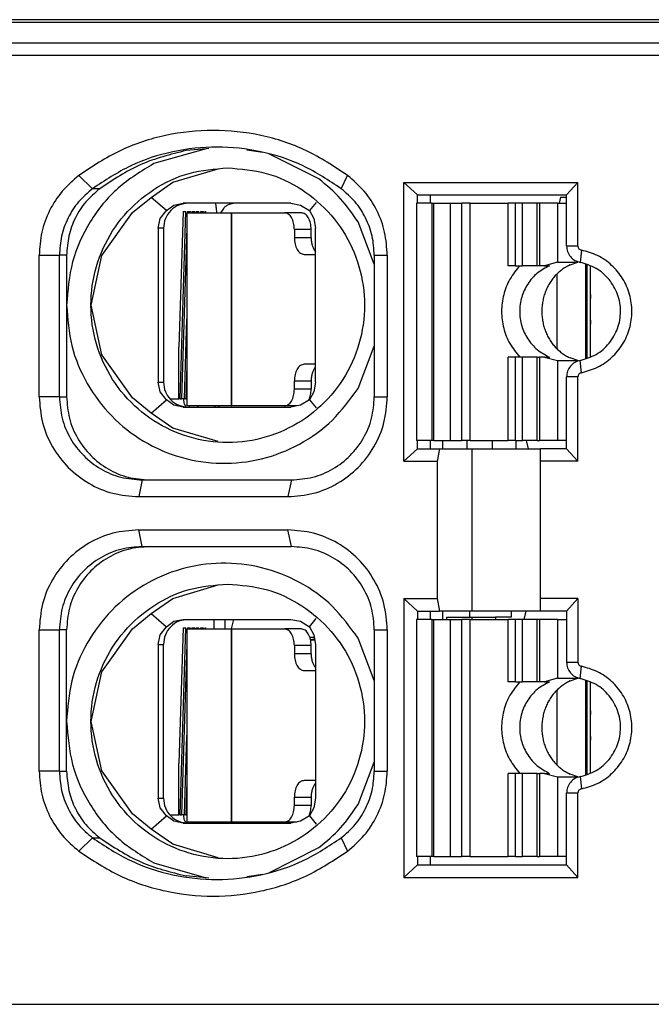
# Model space of a CAD drawing. Units: millimetres. Extents: x -110 to 310, y 696 to 993.
# Drawn here: x -30 to -22, y 786 to 798 of the extents above; entities that cross this region are included whole.
import ezdxf

# ---------------------------------------------------------------- set-up
doc = ezdxf.new("R2010")
doc.units = ezdxf.units.MM

# ---------------------------------------------------------------- blocks, each defined once
blk = doc.blocks.new('Io-24_housing-L-WS__83', base_point=(-49.325, 773.889))
at = {"color": 7, "linetype": 'Continuous'}
for p, q in [((19.575, 797.889), (-42.675, 797.889)), ((-42.675, 797.859), (19.231, 797.859))]:
    blk.add_line(p, q, dxfattribs=at)
blk = doc.blocks.new('SLIM-IO-24-HOUSING-WS__87', base_point=(-49.325, 772.589))
blk.add_blockref('Io-24_housing-L-WS__83', (-49.325, 773.889))
blk = doc.blocks.new('HSCP-SO_1_5_7__89', base_point=(-25.155, 792.834))
at = {"color": 7, "linetype": 'Continuous'}
for p, q in [((-25.155, 795.684), (-25.155, 792.834)), ((-24.972, 795.684), (-25.155, 795.684)), ((-24.972, 795.684), (-24.945, 795.684)), ((-24.945, 795.684), (-24.746, 795.684)), ((-24.746, 795.684), (-24.61, 795.684)), ((-24.51, 795.684), (-24.61, 795.684)), ((-24.51, 795.684), (-24.052, 795.684)), ((-23.964, 795.684), (-24.052, 795.684)), ((-23.881, 795.684), (-23.964, 795.684)), ((-23.705, 795.684), (-23.881, 795.684)), ((-23.677, 795.684), (-23.705, 795.684)), ((-23.461, 795.684), (-23.677, 795.684)), ((-23.461, 795.684), (-23.351, 795.684)), ((-23.461, 794.976), (-23.617, 794.934)), ((-23.461, 794.976), (-23.218, 794.976)), ((-23.216, 794.976), (-23.218, 794.976)), ((-23.216, 794.976), (-23.216, 794.982)), ((-23.964, 794.934), (-24.052, 794.934)), ((-23.964, 794.934), (-23.881, 794.934)), ((-23.705, 794.934), (-23.881, 794.934)), ((-23.677, 794.934), (-23.705, 794.934)), ((-23.617, 794.934), (-23.677, 794.934)), ((-23.617, 794.934), (-23.556, 794.934)), ((-23.557, 794.934), (-23.556, 794.934)), ((-23.434, 794.864), (-23.445, 794.855)), ((-23.423, 794.873), (-23.434, 794.864)), ((-23.412, 794.882), (-23.423, 794.873)), ((-23.4, 794.891), (-23.412, 794.882)), ((-23.389, 794.899), (-23.4, 794.891)), ((-23.377, 794.907), (-23.389, 794.899)), ((-23.365, 794.914), (-23.377, 794.907)), ((-23.352, 794.921), (-23.365, 794.914)), ((-23.34, 794.928), (-23.352, 794.921)), ((-23.327, 794.934), (-23.34, 794.928)), ((-23.307, 794.944), (-23.327, 794.934)), ((-23.307, 794.944), (-23.216, 794.976)), ((-23.541, 794.745), (-23.549, 794.732)), ((-23.533, 794.757), (-23.541, 794.745)), ((-23.524, 794.769), (-23.533, 794.757)), ((-23.515, 794.781), (-23.524, 794.769)), ((-23.506, 794.792), (-23.515, 794.781)), ((-23.496, 794.803), (-23.506, 794.792)), ((-23.487, 794.814), (-23.496, 794.803)), ((-23.477, 794.825), (-23.487, 794.814)), ((-23.466, 794.835), (-23.477, 794.825)), ((-23.456, 794.845), (-23.466, 794.835)), ((-23.445, 794.855), (-23.456, 794.845)), ((-23.604, 794.625), (-23.609, 794.61)), ((-23.598, 794.639), (-23.604, 794.625)), ((-23.592, 794.653), (-23.598, 794.639)), ((-23.586, 794.666), (-23.592, 794.653)), ((-23.579, 794.68), (-23.586, 794.666)), ((-23.572, 794.693), (-23.579, 794.68)), ((-23.565, 794.706), (-23.572, 794.693)), ((-23.557, 794.719), (-23.565, 794.706)), ((-23.549, 794.732), (-23.557, 794.719)), ((-23.637, 794.507), (-23.64, 794.492)), ((-23.634, 794.522), (-23.637, 794.507)), ((-23.631, 794.537), (-23.634, 794.522)), ((-23.627, 794.552), (-23.631, 794.537)), ((-23.623, 794.567), (-23.627, 794.552)), ((-23.619, 794.582), (-23.623, 794.567)), ((-23.614, 794.596), (-23.619, 794.582)), ((-23.609, 794.61), (-23.614, 794.596)), ((-23.647, 794.431), (-23.648, 794.415)), ((-23.648, 794.415), (-23.648, 794.4)), ((-23.648, 794.4), (-23.648, 794.384)), ((-23.646, 794.446), (-23.647, 794.431)), ((-23.644, 794.462), (-23.646, 794.446)), ((-23.642, 794.477), (-23.644, 794.462)), ((-23.64, 794.492), (-23.642, 794.477)), ((-23.648, 794.384), (-23.648, 794.369)), ((-23.648, 794.369), (-23.648, 794.354)), ((-23.648, 794.354), (-23.647, 794.338)), ((-23.647, 794.338), (-23.646, 794.323)), ((-23.646, 794.323), (-23.644, 794.307)), ((-23.644, 794.307), (-23.642, 794.292)), ((-23.642, 794.292), (-23.64, 794.277)), ((-23.64, 794.277), (-23.637, 794.262)), ((-23.637, 794.262), (-23.634, 794.247)), ((-23.634, 794.247), (-23.631, 794.232)), ((-23.631, 794.232), (-23.627, 794.217)), ((-23.627, 794.217), (-23.623, 794.202)), ((-23.623, 794.202), (-23.619, 794.187)), ((-23.619, 794.187), (-23.614, 794.173)), ((-23.614, 794.173), (-23.609, 794.158)), ((-23.609, 794.158), (-23.604, 794.144)), ((-23.604, 794.144), (-23.598, 794.13)), ((-23.598, 794.13), (-23.592, 794.116)), ((-23.592, 794.116), (-23.586, 794.102)), ((-23.586, 794.102), (-23.579, 794.089)), ((-23.579, 794.089), (-23.572, 794.076)), ((-23.572, 794.076), (-23.565, 794.062)), ((-23.565, 794.062), (-23.557, 794.05)), ((-23.557, 794.05), (-23.549, 794.037)), ((-23.549, 794.037), (-23.541, 794.024)), ((-23.541, 794.024), (-23.533, 794.012)), ((-23.533, 794.012), (-23.524, 794)), ((-23.524, 794), (-23.515, 793.988)), ((-23.515, 793.988), (-23.506, 793.977)), ((-23.506, 793.977), (-23.496, 793.966)), ((-23.496, 793.966), (-23.487, 793.955)), ((-23.487, 793.955), (-23.477, 793.944)), ((-23.477, 793.944), (-23.466, 793.934)), ((-23.466, 793.934), (-23.456, 793.924)), ((-23.456, 793.924), (-23.445, 793.914)), ((-23.445, 793.914), (-23.434, 793.905)), ((-23.964, 793.834), (-24.052, 793.834)), ((-23.881, 793.834), (-23.964, 793.834)), ((-23.705, 793.834), (-23.881, 793.834)), ((-23.705, 793.834), (-23.677, 793.834)), ((-23.617, 793.834), (-23.677, 793.834)), ((-23.617, 793.834), (-23.556, 793.834)), ((-23.617, 793.834), (-23.461, 793.793)), ((-23.556, 793.834), (-23.557, 793.834)), ((-23.434, 793.905), (-23.423, 793.895)), ((-23.423, 793.895), (-23.412, 793.887)), ((-23.412, 793.887), (-23.4, 793.878)), ((-23.4, 793.878), (-23.389, 793.87)), ((-23.389, 793.87), (-23.377, 793.862)), ((-23.377, 793.862), (-23.365, 793.855)), ((-23.365, 793.855), (-23.352, 793.848)), ((-23.352, 793.848), (-23.34, 793.841)), ((-23.34, 793.841), (-23.327, 793.835)), ((-23.327, 793.835), (-23.307, 793.825)), ((-23.216, 793.793), (-23.307, 793.825)), ((-23.218, 793.793), (-23.216, 793.793)), ((-23.216, 793.787), (-23.216, 793.793)), ((-23.461, 793.793), (-23.218, 793.793)), ((-24.972, 792.834), (-25.155, 792.834)), ((-24.945, 792.834), (-24.972, 792.834)), ((-24.945, 792.834), (-24.746, 792.834)), ((-24.746, 792.834), (-24.61, 792.834)), ((-24.51, 792.834), (-24.61, 792.834)), ((-24.51, 792.834), (-24.052, 792.834)), ((-23.964, 792.834), (-24.052, 792.834)), ((-23.964, 792.834), (-23.881, 792.834)), ((-23.705, 792.834), (-23.881, 792.834)), ((-23.705, 792.834), (-23.677, 792.834)), ((-23.461, 792.834), (-23.677, 792.834)), ((-23.351, 792.834), (-23.461, 792.834))]:
    blk.add_line(p, q, dxfattribs=at)
at = {"color": 2, "linetype": 'Continuous'}
for p, q in [((-24.972, 795.684), (-24.972, 792.834)), ((-24.945, 792.834), (-24.945, 795.684)), ((-24.746, 792.834), (-24.746, 795.684)), ((-24.61, 792.834), (-24.61, 795.684)), ((-24.51, 792.834), (-24.51, 795.684)), ((-24.052, 794.934), (-24.052, 795.684)), ((-23.964, 794.934), (-23.964, 795.684)), ((-23.881, 794.934), (-23.881, 795.684)), ((-23.705, 794.934), (-23.705, 795.684)), ((-23.677, 795.684), (-23.677, 794.934)), ((-23.461, 795.684), (-23.461, 794.976)), ((-23.218, 794.976), (-23.218, 794.983)), ((-24.052, 792.834), (-24.052, 793.834)), ((-23.964, 792.834), (-23.964, 793.834)), ((-23.881, 792.834), (-23.881, 793.834)), ((-23.705, 792.834), (-23.705, 793.834)), ((-23.677, 793.834), (-23.677, 792.834)), ((-23.461, 793.793), (-23.461, 792.834)), ((-23.218, 793.786), (-23.218, 793.793))]:
    blk.add_line(p, q, dxfattribs=at)
at = {"color": 7, "linetype": 'Continuous'}
for points in [[(-23.914, 794.934), (-24.032, 794.772), (-24.107, 794.584), (-24.132, 794.384), (-24.107, 794.184), (-24.032, 793.997), (-23.914, 793.834)], [(-23.556, 794.934), (-23.703, 794.843), (-23.818, 794.713), (-23.89, 794.556), (-23.915, 794.384), (-23.89, 794.213), (-23.818, 794.056), (-23.703, 793.926), (-23.556, 793.834)]]:
    blk.add_spline(points, degree=3, dxfattribs=at)
blk = doc.blocks.new('FMC_1_5_F-Contact_2__91', base_point=(-28.116, 788.235))
at = {"color": 7, "linetype": 'Continuous'}
for p, q in [((-27.589, 790.684), (-27.589, 790.569)), ((-27.378, 790.569), (-27.349, 790.684)), ((-23.388, 790.684), (-23.351, 790.684)), ((-27.96, 790.584), (-28.012, 788.954)), ((-27.997, 788.334), (-27.926, 790.584)), ((-27.96, 790.584), (-27.926, 790.584)), ((-27.908, 790.584), (-27.873, 790.584)), ((-27.908, 790.584), (-27.908, 790.569)), ((-27.874, 790.569), (-27.873, 790.584)), ((-27.856, 790.584), (-27.821, 790.584)), ((-27.856, 790.584), (-27.856, 790.569)), ((-27.821, 790.569), (-27.821, 790.584)), ((-27.803, 790.584), (-27.804, 790.569)), ((-27.803, 790.584), (-27.769, 790.584)), ((-27.769, 790.569), (-27.769, 790.584)), ((-27.751, 790.584), (-27.752, 790.569)), ((-27.751, 790.584), (-27.716, 790.584)), ((-27.717, 790.569), (-27.716, 790.584)), ((-27.699, 790.584), (-27.69, 790.584)), ((-27.699, 790.584), (-27.699, 790.569)), ((-27.69, 790.584), (-27.69, 790.569)), ((-27.914, 790.391), (-27.979, 788.334)), ((-26.429, 790.441), (-26.384, 790.45)), ((-26.376, 790.434), (-26.428, 790.434)), ((-26.384, 790.45), (-26.379, 790.453)), ((-23.107, 789.949), (-23.107, 788.82)), ((-23.064, 789.587), (-23.067, 789.488)), ((-23.067, 789.331), (-23.064, 789.232)), ((-27.945, 788.334), (-27.914, 789.295)), ((-28.012, 788.334), (-28.012, 788.954)), ((-27.914, 788.742), (-27.927, 788.334)), ((-27.997, 788.334), (-28.012, 788.334)), ((-27.955, 788.334), (-27.979, 788.334)), ((-27.955, 788.334), (-27.945, 788.334)), ((-27.927, 788.334), (-27.945, 788.334)), ((-27.94, 788.258), (-27.929, 788.241)), ((-27.927, 788.334), (-27.914, 788.334)), ((-27.89, 788.249), (-27.887, 788.235)), ((-27.786, 788.249), (-27.777, 788.235)), ((-27.569, 788.249), (-27.559, 788.235)), ((-27.384, 788.235), (-27.383, 788.249))]:
    blk.add_line(p, q, dxfattribs=at)
at = {"color": 2, "linetype": 'Continuous'}
for p, q in [((-26.381, 790.468), (-26.438, 790.468)), ((-28.116, 788.334), (-28.012, 788.334)), ((-27.997, 788.334), (-27.979, 788.334)), ((-26.444, 788.334), (-26.435, 788.334))]:
    blk.add_line(p, q, dxfattribs=at)
at = {"color": 7, "linetype": 'Continuous'}
for points in [[(-23.067, 789.488), (-23.068, 789.409), (-23.067, 789.331)], [(-27.955, 788.334), (-27.952, 788.295), (-27.94, 788.258)]]:
    blk.add_spline(points, degree=3, dxfattribs=at)
blk = doc.blocks.new('SPTA_1_5-Feder_2nd_Source__92', base_point=(-27.914, 788.249))
at = {"color": 7, "linetype": 'Continuous'}
for p, q in [((-27.914, 790.569), (-27.908, 790.569)), ((-27.914, 790.569), (-27.914, 790.391)), ((-27.908, 790.569), (-27.381, 790.569)), ((-27.381, 790.569), (-27.379, 790.569)), ((-27.379, 790.569), (-26.741, 790.569)), ((-26.539, 790.569), (-26.741, 790.569)), ((-27.914, 790.391), (-27.914, 788.742)), ((-26.623, 790.369), (-26.623, 790.269)), ((-26.421, 790.269), (-26.421, 790.369)), ((-26.505, 790.069), (-26.367, 790.069)), ((-26.374, 790.109), (-26.367, 790.102)), ((-23.119, 788.816), (-23.119, 789.953)), ((-27.914, 788.742), (-27.914, 788.249)), ((-26.367, 788.749), (-26.505, 788.749)), ((-26.374, 788.709), (-26.367, 788.717)), ((-26.623, 788.449), (-26.623, 788.549)), ((-26.421, 788.549), (-26.421, 788.449)), ((-27.381, 788.249), (-27.914, 788.249)), ((-27.381, 788.249), (-27.379, 788.249)), ((-26.741, 788.249), (-27.379, 788.249)), ((-26.59, 788.249), (-26.741, 788.249)), ((-26.452, 788.316), (-26.449, 788.321))]:
    blk.add_line(p, q, dxfattribs=at)
at = {"color": 2, "linetype": 'Continuous'}
for p, q in [((-27.381, 790.569), (-27.381, 788.249)), ((-27.379, 790.569), (-27.379, 788.249)), ((-26.421, 790.369), (-26.623, 790.369)), ((-26.421, 790.269), (-26.623, 790.269)), ((-23.467, 789.835), (-23.467, 788.934)), ((-26.623, 788.549), (-26.421, 788.549)), ((-26.421, 788.449), (-26.623, 788.449))]:
    blk.add_line(p, q, dxfattribs=at)
at = {"color": 7, "linetype": 'Continuous'}
for points in [[(-26.623, 790.369), (-26.632, 790.446), (-26.658, 790.511), (-26.696, 790.554), (-26.741, 790.569)], [(-26.421, 790.369), (-26.43, 790.446), (-26.456, 790.511), (-26.494, 790.554), (-26.539, 790.569)], [(-26.623, 790.269), (-26.614, 790.193), (-26.588, 790.128), (-26.55, 790.085), (-26.505, 790.069)], [(-26.421, 790.269), (-26.418, 790.224), (-26.409, 790.18), (-26.394, 790.141), (-26.374, 790.109)], [(-26.505, 788.749), (-26.55, 788.734), (-26.588, 788.691), (-26.614, 788.626), (-26.623, 788.549)], [(-26.374, 788.709), (-26.394, 788.678), (-26.409, 788.639), (-26.418, 788.595), (-26.421, 788.549)], [(-26.741, 788.249), (-26.696, 788.265), (-26.658, 788.308), (-26.632, 788.373), (-26.623, 788.449)], [(-26.449, 788.321), (-26.428, 788.381), (-26.421, 788.449)]]:
    blk.add_spline(points, degree=3, dxfattribs=at)
blk = doc.blocks.new('HSCP-SP-1_5-18-IO-KLK_SFK-R_7__93', base_point=(-28.116, 788.235))
for name, p in [('FMC_1_5_F-Contact_2__91', (-28.116, 788.235)), ('SPTA_1_5-Feder_2nd_Source__92', (-27.914, 788.249))]:
    blk.add_blockref(name, p)
blk = doc.blocks.new('FMC_1_5_F-Contact_2__112', base_point=(-28.116, 790.684))
at = {"color": 7, "linetype": 'Continuous'}
for p, q in [((-27.96, 795.584), (-28.012, 793.954)), ((-27.997, 793.334), (-27.926, 795.584)), ((-27.96, 795.584), (-27.926, 795.584)), ((-27.908, 795.584), (-27.873, 795.584)), ((-27.908, 795.584), (-27.908, 795.569)), ((-27.874, 795.569), (-27.873, 795.584)), ((-27.856, 795.584), (-27.821, 795.584)), ((-27.856, 795.584), (-27.856, 795.569)), ((-27.821, 795.569), (-27.821, 795.584)), ((-27.803, 795.584), (-27.804, 795.569)), ((-27.803, 795.584), (-27.769, 795.584)), ((-27.769, 795.569), (-27.769, 795.584)), ((-27.751, 795.584), (-27.752, 795.569)), ((-27.751, 795.584), (-27.716, 795.584)), ((-27.717, 795.569), (-27.716, 795.584)), ((-27.699, 795.584), (-27.69, 795.584)), ((-27.699, 795.584), (-27.699, 795.569)), ((-27.69, 795.584), (-27.69, 795.569)), ((-27.565, 795.669), (-27.572, 795.684)), ((-27.556, 795.569), (-27.56, 795.626)), ((-27.472, 795.626), (-27.51, 795.569)), ((-27.333, 795.684), (-27.408, 795.669)), ((-27.914, 795.391), (-27.979, 793.334)), ((-23.107, 794.949), (-23.107, 793.82)), ((-23.064, 794.587), (-23.067, 794.488)), ((-27.945, 793.334), (-27.914, 794.295)), ((-23.067, 794.331), (-23.064, 794.232)), ((-28.012, 793.334), (-28.012, 793.954)), ((-27.914, 793.742), (-27.927, 793.334)), ((-27.997, 793.334), (-28.012, 793.334)), ((-27.955, 793.334), (-27.979, 793.334)), ((-27.955, 793.334), (-27.945, 793.334)), ((-27.927, 793.334), (-27.945, 793.334)), ((-27.927, 793.334), (-27.914, 793.334)), ((-27.94, 793.258), (-27.929, 793.241)), ((-27.89, 793.249), (-27.887, 793.235)), ((-27.786, 793.249), (-27.777, 793.235)), ((-27.586, 793.249), (-27.576, 793.235)), ((-27.533, 793.249), (-27.533, 793.235)), ((-23.837, 792.834), (-23.812, 792.734)), ((-23.862, 790.684), (-23.837, 790.784))]:
    blk.add_line(p, q, dxfattribs=at)
at = {"color": 2, "linetype": 'Continuous'}
for p, q in [((-28.116, 793.334), (-28.012, 793.334)), ((-27.997, 793.334), (-27.979, 793.334)), ((-26.444, 793.334), (-26.435, 793.334))]:
    blk.add_line(p, q, dxfattribs=at)
at = {"color": 7, "linetype": 'Continuous'}
for points in [[(-27.56, 795.626), (-27.562, 795.651), (-27.565, 795.669)], [(-27.408, 795.669), (-27.442, 795.651), (-27.472, 795.626)], [(-23.067, 794.488), (-23.068, 794.409), (-23.067, 794.331)], [(-27.955, 793.334), (-27.952, 793.295), (-27.94, 793.258)]]:
    blk.add_spline(points, degree=3, dxfattribs=at)
blk = doc.blocks.new('SPTA_1_5-Feder_2nd_Source__113', base_point=(-27.914, 793.249))
at = {"color": 7, "linetype": 'Continuous'}
for p, q in [((-27.914, 795.569), (-27.908, 795.569)), ((-27.914, 795.569), (-27.914, 795.391)), ((-27.908, 795.569), (-27.381, 795.569)), ((-27.381, 795.569), (-27.379, 795.569)), ((-27.379, 795.569), (-26.741, 795.569)), ((-26.539, 795.569), (-26.741, 795.569)), ((-27.914, 795.391), (-27.914, 793.742)), ((-26.623, 795.369), (-26.623, 795.269)), ((-26.421, 795.269), (-26.421, 795.369)), ((-26.374, 795.109), (-26.367, 795.102)), ((-26.505, 795.069), (-26.367, 795.069)), ((-23.119, 793.816), (-23.119, 794.953)), ((-27.914, 793.742), (-27.914, 793.249)), ((-26.367, 793.749), (-26.505, 793.749)), ((-26.374, 793.709), (-26.367, 793.717)), ((-26.623, 793.449), (-26.623, 793.549)), ((-26.421, 793.549), (-26.421, 793.449)), ((-26.452, 793.316), (-26.449, 793.321)), ((-27.381, 793.249), (-27.914, 793.249)), ((-27.381, 793.249), (-27.379, 793.249)), ((-26.741, 793.249), (-27.379, 793.249)), ((-26.59, 793.249), (-26.741, 793.249))]:
    blk.add_line(p, q, dxfattribs=at)
at = {"color": 2, "linetype": 'Continuous'}
for p, q in [((-27.381, 795.569), (-27.381, 793.249)), ((-27.379, 795.569), (-27.379, 793.249)), ((-26.421, 795.369), (-26.623, 795.369)), ((-26.421, 795.269), (-26.623, 795.269)), ((-23.467, 794.835), (-23.467, 793.934)), ((-26.623, 793.549), (-26.421, 793.549)), ((-26.421, 793.449), (-26.623, 793.449))]:
    blk.add_line(p, q, dxfattribs=at)
at = {"color": 7, "linetype": 'Continuous'}
for points in [[(-26.623, 795.369), (-26.632, 795.446), (-26.658, 795.511), (-26.696, 795.554), (-26.741, 795.569)], [(-26.421, 795.369), (-26.43, 795.446), (-26.456, 795.511), (-26.494, 795.554), (-26.539, 795.569)], [(-26.623, 795.269), (-26.614, 795.193), (-26.588, 795.128), (-26.55, 795.085), (-26.505, 795.069)], [(-26.421, 795.269), (-26.418, 795.224), (-26.409, 795.18), (-26.394, 795.141), (-26.374, 795.109)], [(-26.505, 793.749), (-26.55, 793.734), (-26.588, 793.691), (-26.614, 793.626), (-26.623, 793.549)], [(-26.374, 793.709), (-26.394, 793.678), (-26.409, 793.639), (-26.418, 793.595), (-26.421, 793.549)], [(-26.741, 793.249), (-26.696, 793.265), (-26.658, 793.308), (-26.632, 793.373), (-26.623, 793.449)], [(-26.449, 793.321), (-26.428, 793.381), (-26.421, 793.449)]]:
    blk.add_spline(points, degree=3, dxfattribs=at)
blk = doc.blocks.new('HSCP-SP-1_5-18-IO-KLK_SFK-L_7__114', base_point=(-28.116, 790.684))
for name, p in [('FMC_1_5_F-Contact_2__112', (-28.116, 790.684)), ('SPTA_1_5-Feder_2nd_Source__113', (-27.914, 793.249))]:
    blk.add_blockref(name, p)
blk = doc.blocks.new('HSCP-SO_1_5_1_7__122', base_point=(-25.155, 787.834))
at = {"color": 7, "linetype": 'Continuous'}
for p, q in [((-25.155, 790.684), (-25.155, 787.834)), ((-24.972, 790.684), (-25.155, 790.684)), ((-24.972, 790.684), (-24.945, 790.684)), ((-24.945, 790.684), (-24.746, 790.684)), ((-24.746, 790.684), (-24.61, 790.684)), ((-24.51, 790.684), (-24.61, 790.684)), ((-24.51, 790.684), (-24.052, 790.684)), ((-23.964, 790.684), (-24.052, 790.684)), ((-23.881, 790.684), (-23.964, 790.684)), ((-23.705, 790.684), (-23.881, 790.684)), ((-23.677, 790.684), (-23.705, 790.684)), ((-23.461, 790.684), (-23.677, 790.684)), ((-23.461, 790.684), (-23.351, 790.684)), ((-23.964, 789.934), (-24.052, 789.934)), ((-23.964, 789.934), (-23.881, 789.934)), ((-23.705, 789.934), (-23.881, 789.934)), ((-23.677, 789.934), (-23.705, 789.934)), ((-23.617, 789.934), (-23.677, 789.934)), ((-23.461, 789.976), (-23.617, 789.934)), ((-23.617, 789.934), (-23.556, 789.934)), ((-23.557, 789.934), (-23.556, 789.934)), ((-23.461, 789.976), (-23.218, 789.976)), ((-23.4, 789.891), (-23.412, 789.882)), ((-23.389, 789.899), (-23.4, 789.891)), ((-23.377, 789.907), (-23.389, 789.899)), ((-23.365, 789.914), (-23.377, 789.907)), ((-23.352, 789.921), (-23.365, 789.914)), ((-23.34, 789.928), (-23.352, 789.921)), ((-23.327, 789.934), (-23.34, 789.928)), ((-23.307, 789.944), (-23.327, 789.934)), ((-23.307, 789.944), (-23.216, 789.976)), ((-23.216, 789.976), (-23.218, 789.976)), ((-23.216, 789.976), (-23.216, 789.982)), ((-23.515, 789.781), (-23.524, 789.769)), ((-23.506, 789.792), (-23.515, 789.781)), ((-23.496, 789.803), (-23.506, 789.792)), ((-23.487, 789.814), (-23.496, 789.803)), ((-23.477, 789.825), (-23.487, 789.814)), ((-23.466, 789.835), (-23.477, 789.825)), ((-23.456, 789.845), (-23.466, 789.835)), ((-23.445, 789.855), (-23.456, 789.845)), ((-23.434, 789.864), (-23.445, 789.855)), ((-23.423, 789.873), (-23.434, 789.864)), ((-23.412, 789.882), (-23.423, 789.873)), ((-23.592, 789.653), (-23.598, 789.639)), ((-23.586, 789.666), (-23.592, 789.653)), ((-23.579, 789.68), (-23.586, 789.666)), ((-23.572, 789.693), (-23.579, 789.68)), ((-23.565, 789.706), (-23.572, 789.693)), ((-23.557, 789.719), (-23.565, 789.706)), ((-23.549, 789.732), (-23.557, 789.719)), ((-23.541, 789.745), (-23.549, 789.732)), ((-23.533, 789.757), (-23.541, 789.745)), ((-23.524, 789.769), (-23.533, 789.757)), ((-23.631, 789.537), (-23.634, 789.522)), ((-23.627, 789.552), (-23.631, 789.537)), ((-23.623, 789.567), (-23.627, 789.552)), ((-23.619, 789.582), (-23.623, 789.567)), ((-23.614, 789.596), (-23.619, 789.582)), ((-23.609, 789.61), (-23.614, 789.596)), ((-23.604, 789.625), (-23.609, 789.61)), ((-23.598, 789.639), (-23.604, 789.625)), ((-23.647, 789.431), (-23.648, 789.415)), ((-23.646, 789.446), (-23.647, 789.431)), ((-23.644, 789.462), (-23.646, 789.446)), ((-23.642, 789.477), (-23.644, 789.462)), ((-23.64, 789.492), (-23.642, 789.477)), ((-23.637, 789.507), (-23.64, 789.492)), ((-23.634, 789.522), (-23.637, 789.507)), ((-23.648, 789.415), (-23.648, 789.4)), ((-23.648, 789.4), (-23.648, 789.384)), ((-23.648, 789.384), (-23.648, 789.369)), ((-23.648, 789.369), (-23.648, 789.354)), ((-23.648, 789.354), (-23.647, 789.338)), ((-23.647, 789.338), (-23.646, 789.323)), ((-23.646, 789.323), (-23.644, 789.307)), ((-23.644, 789.307), (-23.642, 789.292)), ((-23.642, 789.292), (-23.64, 789.277)), ((-23.64, 789.277), (-23.637, 789.262)), ((-23.637, 789.262), (-23.634, 789.247)), ((-23.634, 789.247), (-23.631, 789.232)), ((-23.631, 789.232), (-23.627, 789.217)), ((-23.627, 789.217), (-23.623, 789.202)), ((-23.623, 789.202), (-23.619, 789.187)), ((-23.619, 789.187), (-23.614, 789.173)), ((-23.614, 789.173), (-23.609, 789.158)), ((-23.609, 789.158), (-23.604, 789.144)), ((-23.604, 789.144), (-23.598, 789.13)), ((-23.598, 789.13), (-23.592, 789.116)), ((-23.592, 789.116), (-23.586, 789.102)), ((-23.586, 789.102), (-23.579, 789.089)), ((-23.579, 789.089), (-23.572, 789.076)), ((-23.572, 789.076), (-23.565, 789.062)), ((-23.565, 789.062), (-23.557, 789.05)), ((-23.557, 789.05), (-23.549, 789.037)), ((-23.549, 789.037), (-23.541, 789.024)), ((-23.541, 789.024), (-23.533, 789.012)), ((-23.533, 789.012), (-23.524, 789)), ((-23.524, 789), (-23.515, 788.988)), ((-23.515, 788.988), (-23.506, 788.977)), ((-23.506, 788.977), (-23.496, 788.966)), ((-23.496, 788.966), (-23.487, 788.955)), ((-23.487, 788.955), (-23.477, 788.944)), ((-23.477, 788.944), (-23.466, 788.934)), ((-23.964, 788.834), (-24.052, 788.834)), ((-23.881, 788.834), (-23.964, 788.834)), ((-23.705, 788.834), (-23.881, 788.834)), ((-23.705, 788.834), (-23.677, 788.834)), ((-23.617, 788.834), (-23.677, 788.834)), ((-23.617, 788.834), (-23.556, 788.834)), ((-23.617, 788.834), (-23.461, 788.793)), ((-23.556, 788.834), (-23.557, 788.834)), ((-23.466, 788.934), (-23.456, 788.924)), ((-23.456, 788.924), (-23.445, 788.914)), ((-23.445, 788.914), (-23.434, 788.905)), ((-23.434, 788.905), (-23.423, 788.895)), ((-23.423, 788.895), (-23.412, 788.887)), ((-23.412, 788.887), (-23.4, 788.878)), ((-23.4, 788.878), (-23.389, 788.87)), ((-23.389, 788.87), (-23.377, 788.862)), ((-23.377, 788.862), (-23.365, 788.855)), ((-23.365, 788.855), (-23.352, 788.848)), ((-23.352, 788.848), (-23.34, 788.841)), ((-23.34, 788.841), (-23.327, 788.835)), ((-23.327, 788.835), (-23.307, 788.825)), ((-23.216, 788.793), (-23.307, 788.825)), ((-23.461, 788.793), (-23.218, 788.793)), ((-23.218, 788.793), (-23.216, 788.793)), ((-23.216, 788.787), (-23.216, 788.793)), ((-24.972, 787.834), (-25.155, 787.834)), ((-24.945, 787.834), (-24.972, 787.834)), ((-24.945, 787.834), (-24.746, 787.834)), ((-24.746, 787.834), (-24.61, 787.834)), ((-24.51, 787.834), (-24.61, 787.834)), ((-24.51, 787.834), (-24.052, 787.834)), ((-23.964, 787.834), (-24.052, 787.834)), ((-23.964, 787.834), (-23.881, 787.834)), ((-23.705, 787.834), (-23.881, 787.834)), ((-23.705, 787.834), (-23.677, 787.834)), ((-23.461, 787.834), (-23.677, 787.834)), ((-23.351, 787.834), (-23.461, 787.834))]:
    blk.add_line(p, q, dxfattribs=at)
at = {"color": 2, "linetype": 'Continuous'}
for p, q in [((-24.972, 790.684), (-24.972, 787.834)), ((-24.945, 787.834), (-24.945, 790.684)), ((-24.746, 787.834), (-24.746, 790.684)), ((-24.61, 787.834), (-24.61, 790.684)), ((-24.51, 787.834), (-24.51, 790.684)), ((-24.052, 789.934), (-24.052, 790.684)), ((-23.964, 789.934), (-23.964, 790.684)), ((-23.881, 789.934), (-23.881, 790.684)), ((-23.705, 789.934), (-23.705, 790.684)), ((-23.677, 790.684), (-23.677, 789.934)), ((-23.461, 790.684), (-23.461, 789.976)), ((-23.218, 789.976), (-23.218, 789.983)), ((-24.052, 787.834), (-24.052, 788.834)), ((-23.964, 787.834), (-23.964, 788.834)), ((-23.881, 787.834), (-23.881, 788.834)), ((-23.705, 787.834), (-23.705, 788.834)), ((-23.677, 788.834), (-23.677, 787.834)), ((-23.461, 788.793), (-23.461, 787.834)), ((-23.218, 788.786), (-23.218, 788.793))]:
    blk.add_line(p, q, dxfattribs=at)
at = {"color": 7, "linetype": 'Continuous'}
for points in [[(-23.914, 789.934), (-24.032, 789.772), (-24.107, 789.584), (-24.132, 789.384), (-24.107, 789.184), (-24.032, 788.997), (-23.914, 788.834)], [(-23.556, 789.934), (-23.703, 789.843), (-23.818, 789.713), (-23.89, 789.556), (-23.915, 789.384), (-23.89, 789.213), (-23.818, 789.056), (-23.703, 788.926), (-23.556, 788.834)]]:
    blk.add_spline(points, degree=3, dxfattribs=at)
blk = doc.blocks.new('HSCP-SP-1_5-18-IO-OT__160', base_point=(-48.92, 785.909))
at = {"color": 7, "linetype": 'Continuous'}
for p, q in [((18.835, 797.609), (-46.801, 797.609)), ((18.826, 797.459), (-46.814, 797.459)), ((-27.684, 796.339), (-28.311, 796.16)), ((-27.684, 796.339), (-27.925, 796.317)), ((-27.649, 796.343), (-27.684, 796.339)), ((-27, 796.294), (-27.196, 796.322)), ((-26.327, 795.976), (-26.931, 796.278)), ((-28.085, 795.936), (-27.54, 796.099)), ((-28.342, 795.755), (-28.085, 795.936)), ((-25.307, 795.934), (-23.215, 795.934)), ((-25.144, 795.784), (-25.307, 795.934)), ((-25.307, 792.584), (-25.307, 795.934)), ((-23.215, 795.934), (-23.351, 795.784)), ((-23.215, 795.17), (-23.215, 795.934)), ((-28.569, 795.571), (-28.342, 795.755)), ((-28.159, 795.596), (-28.342, 795.755)), ((-26.359, 795.694), (-26.442, 795.596)), ((-25.144, 795.784), (-23.351, 795.784)), ((-25.144, 795.684), (-25.144, 795.784)), ((-24.99, 795.784), (-24.99, 795.684)), ((-23.351, 795.17), (-23.351, 795.784)), ((-28.935, 795.056), (-28.569, 795.571)), ((-28.234, 795.499), (-28.159, 795.596)), ((-28.159, 795.596), (-28.072, 795.661)), ((-28.072, 795.661), (-27.961, 795.684)), ((-26.666, 795.684), (-27.961, 795.684)), ((-26.666, 795.684), (-26.548, 795.661)), ((-26.548, 795.661), (-26.442, 795.596)), ((-26.442, 795.596), (-26.387, 795.499)), ((-28.26, 795.384), (-28.234, 795.499)), ((-26.387, 795.499), (-26.367, 795.384)), ((-25.662, 794.951), (-25.858, 795.46)), ((-28.26, 795.384), (-28.26, 793.535)), ((-28.196, 795.384), (-28.196, 793.535)), ((-26.367, 793.535), (-26.367, 795.384)), ((-29.69, 793.359), (-29.69, 795.059)), ((-29.447, 793.359), (-29.447, 795.059)), ((-29.36, 795.059), (-29.36, 794.459)), ((-29.063, 794.459), (-28.935, 795.056)), ((-25.662, 795.059), (-25.662, 793.359)), ((-25.506, 795.059), (-25.506, 793.359)), ((-23.064, 793.836), (-23.064, 794.933)), ((-29.36, 794.459), (-29.36, 793.359)), ((-28.935, 793.863), (-29.063, 794.459)), ((-25.858, 793.459), (-25.662, 793.968)), ((-28.569, 793.348), (-28.935, 793.863)), ((-23.351, 792.734), (-23.351, 793.599)), ((-23.215, 792.584), (-23.215, 793.599)), ((-28.234, 793.42), (-28.26, 793.535)), ((-26.367, 793.535), (-26.387, 793.42)), ((-28.342, 793.163), (-28.569, 793.348)), ((-28.342, 793.163), (-28.159, 793.323)), ((-28.159, 793.323), (-28.234, 793.42)), ((-28.072, 793.258), (-28.159, 793.323)), ((-26.442, 793.323), (-26.548, 793.258)), ((-26.387, 793.42), (-26.442, 793.323)), ((-26.442, 793.323), (-26.359, 793.225)), ((-27.961, 793.235), (-28.072, 793.258)), ((-27.961, 793.235), (-26.666, 793.235)), ((-26.548, 793.258), (-26.666, 793.235)), ((-28.085, 792.982), (-28.342, 793.163)), ((-27.54, 792.82), (-28.085, 792.982)), ((-25.307, 792.584), (-25.144, 792.734)), ((-25.144, 792.734), (-25.144, 792.834)), ((-25.144, 792.734), (-24.88, 792.734)), ((-24.99, 792.834), (-24.99, 792.734)), ((-24.88, 792.734), (-24.906, 792.584)), ((-24.88, 792.734), (-24.487, 792.734)), ((-24.487, 792.734), (-23.665, 792.734)), ((-24.487, 790.784), (-24.487, 792.734)), ((-23.665, 792.584), (-23.665, 792.734)), ((-23.351, 792.734), (-23.665, 792.734)), ((-23.215, 792.584), (-23.351, 792.734)), ((-25.307, 792.584), (-24.906, 792.584)), ((-24.906, 792.584), (-24.906, 790.934)), ((-23.215, 792.584), (-23.665, 792.584)), ((-23.665, 790.934), (-23.665, 792.584)), ((-28.451, 792.359), (-26.658, 792.359)), ((-28.494, 792.159), (-26.701, 792.159)), ((-28.494, 791.759), (-26.701, 791.759)), ((-28.451, 791.559), (-26.658, 791.559)), ((-28.085, 790.936), (-27.54, 791.099)), ((-28.342, 790.755), (-28.085, 790.936)), ((-25.307, 790.934), (-24.906, 790.934)), ((-25.144, 790.784), (-25.307, 790.934)), ((-25.307, 790.934), (-25.307, 787.584)), ((-24.906, 790.934), (-24.88, 790.784)), ((-23.665, 790.784), (-23.665, 790.934)), ((-23.215, 790.934), (-23.665, 790.934)), ((-23.215, 790.934), (-23.351, 790.784)), ((-23.215, 790.934), (-23.215, 790.17)), ((-28.569, 790.571), (-28.342, 790.755)), ((-28.342, 790.755), (-28.159, 790.596)), ((-25.144, 790.784), (-24.88, 790.784)), ((-25.144, 790.784), (-25.144, 790.684)), ((-24.99, 790.784), (-24.99, 790.684)), ((-24.487, 790.784), (-24.88, 790.784)), ((-23.665, 790.784), (-24.487, 790.784)), ((-23.351, 790.784), (-23.665, 790.784)), ((-23.351, 790.784), (-23.351, 790.17)), ((-28.159, 790.596), (-28.072, 790.661)), ((-28.072, 790.661), (-27.961, 790.684)), ((-27.961, 790.684), (-26.666, 790.684)), ((-26.666, 790.684), (-26.548, 790.661)), ((-26.548, 790.661), (-26.442, 790.596)), ((-26.442, 790.596), (-26.359, 790.694)), ((-29.69, 788.859), (-29.69, 790.559)), ((-29.447, 788.859), (-29.447, 790.559)), ((-29.36, 789.459), (-29.36, 790.559)), ((-28.935, 790.056), (-28.569, 790.571)), ((-28.26, 790.384), (-28.234, 790.499)), ((-28.234, 790.499), (-28.159, 790.596)), ((-26.442, 790.596), (-26.387, 790.499)), ((-26.387, 790.499), (-26.367, 790.384)), ((-25.662, 790.559), (-25.662, 788.859)), ((-25.506, 790.559), (-25.506, 788.859)), ((-28.26, 790.384), (-28.26, 788.535)), ((-28.196, 788.535), (-28.196, 790.384)), ((-26.367, 790.384), (-26.367, 788.535)), ((-25.662, 789.951), (-25.858, 790.46)), ((-29.063, 789.459), (-28.935, 790.056)), ((-23.064, 788.836), (-23.064, 789.933)), ((-29.36, 788.859), (-29.36, 789.459)), ((-28.935, 788.863), (-29.063, 789.459)), ((-25.858, 788.459), (-25.662, 788.968)), ((-28.569, 788.348), (-28.935, 788.863)), ((-23.351, 787.734), (-23.351, 788.599)), ((-23.215, 787.584), (-23.215, 788.599)), ((-28.234, 788.42), (-28.26, 788.535)), ((-26.367, 788.535), (-26.387, 788.42)), ((-28.159, 788.323), (-28.234, 788.42)), ((-26.387, 788.42), (-26.442, 788.323)), ((-28.342, 788.163), (-28.569, 788.348)), ((-28.342, 788.163), (-28.159, 788.323)), ((-28.072, 788.258), (-28.159, 788.323)), ((-27.961, 788.235), (-28.072, 788.258)), ((-27.961, 788.235), (-26.666, 788.235)), ((-26.548, 788.258), (-26.666, 788.235)), ((-26.442, 788.323), (-26.548, 788.258)), ((-26.442, 788.323), (-26.359, 788.225)), ((-28.085, 787.982), (-28.342, 788.163)), ((-27.54, 787.82), (-28.085, 787.982)), ((-26.931, 787.641), (-26.327, 787.943)), ((-25.144, 787.834), (-25.144, 787.734)), ((-24.99, 787.834), (-24.99, 787.734)), ((-28.311, 787.759), (-27.684, 787.58)), ((-25.144, 787.734), (-25.307, 787.584)), ((-25.144, 787.734), (-23.351, 787.734)), ((-23.215, 787.584), (-23.351, 787.734)), ((-27.684, 787.58), (-27.925, 787.602)), ((-27.649, 787.576), (-27.684, 787.58)), ((-27.196, 787.597), (-27, 787.625)), ((-25.307, 787.584), (-23.215, 787.584)), ((-44.741, 786.059), (21.301, 786.06))]:
    blk.add_line(p, q, dxfattribs=at)
at = {"color": 2, "linetype": 'Continuous'}
for p, q in [((-29.049, 795.859), (-29.212, 796.019)), ((-26.06, 795.859), (-25.984, 796.019)), ((-28.961, 795.859), (-29.049, 795.859)), ((-28.196, 795.384), (-28.26, 795.384)), ((-23.215, 795.17), (-23.351, 795.17)), ((-23.174, 795.121), (-23.189, 794.974)), ((-29.69, 795.059), (-29.447, 795.059)), ((-29.36, 795.059), (-29.447, 795.059)), ((-25.662, 795.059), (-25.506, 795.059)), ((-23.174, 793.648), (-23.189, 793.795)), ((-23.215, 793.599), (-23.351, 793.599)), ((-28.26, 793.535), (-28.196, 793.535)), ((-29.447, 793.359), (-29.69, 793.359)), ((-29.447, 793.359), (-29.36, 793.359)), ((-25.662, 793.359), (-25.506, 793.359)), ((-28.451, 792.359), (-28.494, 792.159)), ((-26.658, 792.359), (-26.701, 792.159)), ((-28.451, 791.559), (-28.494, 791.759)), ((-26.658, 791.559), (-26.701, 791.759)), ((-29.69, 790.559), (-29.447, 790.559)), ((-29.36, 790.559), (-29.447, 790.559)), ((-25.662, 790.559), (-25.506, 790.559)), ((-28.26, 790.384), (-28.196, 790.384)), ((-23.351, 790.17), (-23.215, 790.17)), ((-23.189, 789.974), (-23.174, 790.121)), ((-29.447, 788.859), (-29.69, 788.859)), ((-29.447, 788.859), (-29.36, 788.859)), ((-25.662, 788.859), (-25.506, 788.859)), ((-23.189, 788.795), (-23.174, 788.648)), ((-23.351, 788.599), (-23.215, 788.599)), ((-28.26, 788.535), (-28.196, 788.535)), ((-29.049, 788.059), (-29.212, 787.899)), ((-29.049, 788.059), (-28.961, 788.059)), ((-26.06, 788.059), (-25.984, 787.899))]:
    blk.add_line(p, q, dxfattribs=at)
at = {"color": 7, "linetype": 'Continuous'}
for points in [[(-25.984, 796.019), (-26.479, 796.315), (-27.025, 796.498), (-27.598, 796.559), (-28.17, 796.498), (-28.717, 796.315), (-29.212, 796.019)], [(-26.06, 795.859), (-26.518, 796.133), (-27.024, 796.302), (-27.554, 796.359), (-28.084, 796.302), (-28.59, 796.133), (-29.049, 795.859)], [(-27.925, 796.317), (-28.469, 796.148), (-28.961, 795.859)], [(-28.311, 796.16), (-28.742, 795.864), (-29.076, 795.46), (-29.288, 794.979), (-29.36, 794.459)], [(-27.424, 796.109), (-27.887, 796.043), (-28.312, 795.848), (-28.666, 795.54), (-28.919, 795.145), (-29.051, 794.694), (-29.051, 794.225), (-28.919, 793.774), (-28.666, 793.379), (-28.312, 793.071), (-27.887, 792.876), (-27.424, 792.809), (-26.96, 792.876), (-26.535, 793.071), (-26.181, 793.379), (-25.928, 793.774), (-25.797, 794.225), (-25.797, 794.694), (-25.928, 795.145), (-26.181, 795.54), (-26.535, 795.848), (-26.96, 796.043), (-27.424, 796.109)], [(-29.212, 796.019), (-29.412, 795.828), (-29.564, 795.596), (-29.658, 795.335), (-29.69, 795.059)], [(-25.858, 795.46), (-26.068, 795.739), (-26.327, 795.976)], [(-25.506, 795.059), (-25.538, 795.335), (-25.632, 795.596), (-25.784, 795.828), (-25.984, 796.019)], [(-29.049, 795.859), (-29.216, 795.7), (-29.342, 795.507), (-29.42, 795.289), (-29.447, 795.059)], [(-28.961, 795.859), (-29.129, 795.7), (-29.255, 795.507), (-29.333, 795.289), (-29.36, 795.059)], [(-25.662, 795.059), (-25.688, 795.289), (-25.767, 795.507), (-25.893, 795.7), (-26.06, 795.859)], [(-27.897, 795.684), (-28.011, 795.661), (-28.108, 795.596), (-28.173, 795.499), (-28.196, 795.384)], [(-23.351, 795.17), (-23.339, 795.103), (-23.305, 795.043), (-23.253, 794.998), (-23.189, 794.974)], [(-23.215, 795.17), (-23.212, 795.153), (-23.203, 795.138), (-23.19, 795.127), (-23.174, 795.121)], [(-23.174, 793.648), (-22.979, 793.714), (-22.81, 793.831), (-22.678, 793.991), (-22.595, 794.18), (-22.567, 794.384), (-22.595, 794.589), (-22.678, 794.778), (-22.81, 794.938), (-22.979, 795.055), (-23.174, 795.121)], [(-23.189, 793.795), (-22.997, 793.868), (-22.841, 794.002), (-22.739, 794.181), (-22.703, 794.384), (-22.739, 794.588), (-22.841, 794.767), (-22.997, 794.901), (-23.189, 794.974)], [(-29.36, 794.459), (-29.297, 793.973), (-29.112, 793.52), (-28.818, 793.128), (-28.434, 792.826), (-27.985, 792.632), (-27.502, 792.56), (-27.017, 792.614), (-26.561, 792.791), (-26.166, 793.079), (-25.858, 793.459)], [(-23.189, 793.795), (-23.253, 793.771), (-23.305, 793.726), (-23.339, 793.666), (-23.351, 793.599)], [(-23.174, 793.648), (-23.19, 793.642), (-23.203, 793.631), (-23.212, 793.616), (-23.215, 793.599)], [(-28.196, 793.535), (-28.173, 793.42), (-28.108, 793.323), (-28.011, 793.258), (-27.897, 793.235)], [(-29.69, 793.359), (-29.649, 793.049), (-29.53, 792.759), (-29.34, 792.511), (-29.092, 792.32), (-28.804, 792.2), (-28.494, 792.159)], [(-29.447, 793.359), (-29.413, 793.101), (-29.314, 792.859), (-29.155, 792.652), (-28.949, 792.493), (-28.709, 792.394), (-28.451, 792.359)], [(-29.36, 793.359), (-29.326, 793.101), (-29.226, 792.859), (-29.068, 792.652), (-28.862, 792.493), (-28.622, 792.394), (-28.364, 792.359)], [(-26.701, 792.159), (-26.392, 792.2), (-26.104, 792.32), (-25.856, 792.511), (-25.666, 792.759), (-25.547, 793.049), (-25.506, 793.359)], [(-26.658, 792.359), (-26.4, 792.394), (-26.16, 792.493), (-25.953, 792.652), (-25.795, 792.859), (-25.695, 793.101), (-25.662, 793.359)], [(-28.494, 791.759), (-28.804, 791.719), (-29.092, 791.599), (-29.34, 791.408), (-29.53, 791.159), (-29.649, 790.87), (-29.69, 790.559)], [(-25.506, 790.559), (-25.547, 790.87), (-25.666, 791.159), (-25.856, 791.408), (-26.104, 791.599), (-26.392, 791.719), (-26.701, 791.759)], [(-28.451, 791.559), (-28.709, 791.525), (-28.949, 791.425), (-29.155, 791.267), (-29.314, 791.059), (-29.413, 790.818), (-29.447, 790.559)], [(-28.364, 791.559), (-28.622, 791.525), (-28.862, 791.425), (-29.068, 791.267), (-29.226, 791.059), (-29.326, 790.818), (-29.36, 790.559)], [(-25.662, 790.559), (-25.695, 790.818), (-25.795, 791.059), (-25.953, 791.267), (-26.16, 791.425), (-26.4, 791.525), (-26.658, 791.559)], [(-25.858, 790.46), (-26.166, 790.84), (-26.561, 791.128), (-27.017, 791.305), (-27.502, 791.359), (-27.985, 791.287), (-28.434, 791.093), (-28.818, 790.79), (-29.112, 790.399), (-29.297, 789.946), (-29.36, 789.459)], [(-27.424, 791.109), (-27.887, 791.043), (-28.312, 790.848), (-28.666, 790.54), (-28.919, 790.145), (-29.051, 789.694), (-29.051, 789.225), (-28.919, 788.774), (-28.666, 788.379), (-28.312, 788.071), (-27.887, 787.876), (-27.424, 787.809), (-26.96, 787.876), (-26.535, 788.071), (-26.181, 788.379), (-25.928, 788.774), (-25.797, 789.225), (-25.797, 789.694), (-25.928, 790.145), (-26.181, 790.54), (-26.535, 790.848), (-26.96, 791.043), (-27.424, 791.109)], [(-27.897, 790.684), (-28.011, 790.661), (-28.108, 790.596), (-28.173, 790.499), (-28.196, 790.384)], [(-23.351, 790.17), (-23.339, 790.103), (-23.305, 790.043), (-23.253, 789.998), (-23.189, 789.974)], [(-23.215, 790.17), (-23.212, 790.153), (-23.203, 790.138), (-23.19, 790.127), (-23.174, 790.121)], [(-23.174, 788.648), (-22.979, 788.714), (-22.81, 788.831), (-22.678, 788.991), (-22.595, 789.18), (-22.567, 789.384), (-22.595, 789.589), (-22.678, 789.778), (-22.81, 789.938), (-22.979, 790.055), (-23.174, 790.121)], [(-23.189, 788.795), (-22.997, 788.868), (-22.841, 789.002), (-22.739, 789.181), (-22.703, 789.384), (-22.739, 789.588), (-22.841, 789.767), (-22.997, 789.901), (-23.189, 789.974)], [(-29.36, 789.459), (-29.288, 788.94), (-29.076, 788.459), (-28.742, 788.055), (-28.311, 787.759)], [(-29.69, 788.859), (-29.658, 788.584), (-29.564, 788.323), (-29.412, 788.091), (-29.212, 787.899)], [(-29.447, 788.859), (-29.42, 788.63), (-29.342, 788.412), (-29.216, 788.219), (-29.049, 788.059)], [(-29.36, 788.859), (-29.333, 788.63), (-29.255, 788.412), (-29.129, 788.219), (-28.961, 788.059)], [(-26.06, 788.059), (-25.893, 788.219), (-25.767, 788.412), (-25.688, 788.63), (-25.662, 788.859)], [(-25.984, 787.899), (-25.784, 788.091), (-25.632, 788.323), (-25.538, 788.584), (-25.506, 788.859)], [(-23.189, 788.795), (-23.253, 788.771), (-23.305, 788.726), (-23.339, 788.666), (-23.351, 788.599)], [(-23.174, 788.648), (-23.19, 788.642), (-23.203, 788.631), (-23.212, 788.616), (-23.215, 788.599)], [(-28.196, 788.535), (-28.173, 788.42), (-28.108, 788.323), (-28.011, 788.258), (-27.897, 788.235)], [(-26.327, 787.943), (-26.068, 788.179), (-25.858, 788.459)], [(-29.049, 788.059), (-28.59, 787.786), (-28.084, 787.617), (-27.554, 787.559), (-27.024, 787.617), (-26.518, 787.786), (-26.06, 788.059)], [(-28.961, 788.059), (-28.469, 787.771), (-27.925, 787.602)], [(-29.212, 787.899), (-28.717, 787.604), (-28.17, 787.421), (-27.598, 787.359), (-27.025, 787.421), (-26.479, 787.604), (-25.984, 787.899)]]:
    blk.add_spline(points, degree=3, dxfattribs=at)
blk = doc.blocks.new('HSCP-SP-1_5-18-IO-UT__161', base_point=(-42.674, 787.309))
at = {"color": 7, "linetype": 'Continuous'}
for p, q in [((-23.424, 795.759), (-23.44, 795.684)), ((-23.424, 795.759), (-23.351, 795.759)), ((-24.842, 792.834), (-24.842, 792.734)), ((-24.546, 792.734), (-24.546, 792.834)), ((-24.247, 792.834), (-24.247, 792.734)), ((-23.961, 792.834), (-23.961, 792.734)), ((-24.842, 790.784), (-24.842, 790.684)), ((-24.515, 790.709), (-24.515, 790.784)), ((-24.017, 790.784), (-24.017, 790.709)), ((-27.456, 790.569), (-27.456, 790.684)), ((-24.79, 790.684), (-24.79, 790.709)), ((-24.79, 790.709), (-24.491, 790.709)), ((-24.491, 790.709), (-24.205, 790.709)), ((-24.491, 790.709), (-24.491, 790.684)), ((-24.205, 790.709), (-24.205, 790.684)), ((-24.017, 790.709), (-24.205, 790.709))]:
    blk.add_line(p, q, dxfattribs=at)
blk = doc.blocks.new('FAPA-WIRING-CONNECTOR-18P_1_1__162', base_point=(-48.92, 785.909))
for name, p in [('HSCP-SP-1_5-18-IO-OT__160', (-48.92, 785.909)), ('HSCP-SP-1_5-18-IO-UT__161', (-42.674, 787.309)), ('HSCP-SP-1_5-18-IO-KLK_SFK-L_7__114', (-28.116, 790.684)), ('HSCP-SO_1_5_7__89', (-25.155, 792.834)), ('HSCP-SP-1_5-18-IO-KLK_SFK-R_7__93', (-28.116, 788.235)), ('HSCP-SO_1_5_1_7__122', (-25.155, 787.834))]:
    blk.add_blockref(name, p)
blk = doc.blocks.new('SLIM-IO-24-36_position__238', base_point=(-49.325, 772.589))
for name, p in [('SLIM-IO-24-HOUSING-WS__87', (-49.325, 772.589)), ('FAPA-WIRING-CONNECTOR-18P_1_1__162', (-48.92, 785.909))]:
    blk.add_blockref(name, p)
blk = doc.blocks.new('Top1', base_point=(5, 786.43946))
blk.add_blockref('SLIM-IO-24-36_position__238', (-49.325, 772.58946))

msp = doc.modelspace()

# ---------------------------------------------------------------- block references
msp.add_blockref('Top1', (5, 786.439))

doc.saveas('drawing.dxf')
